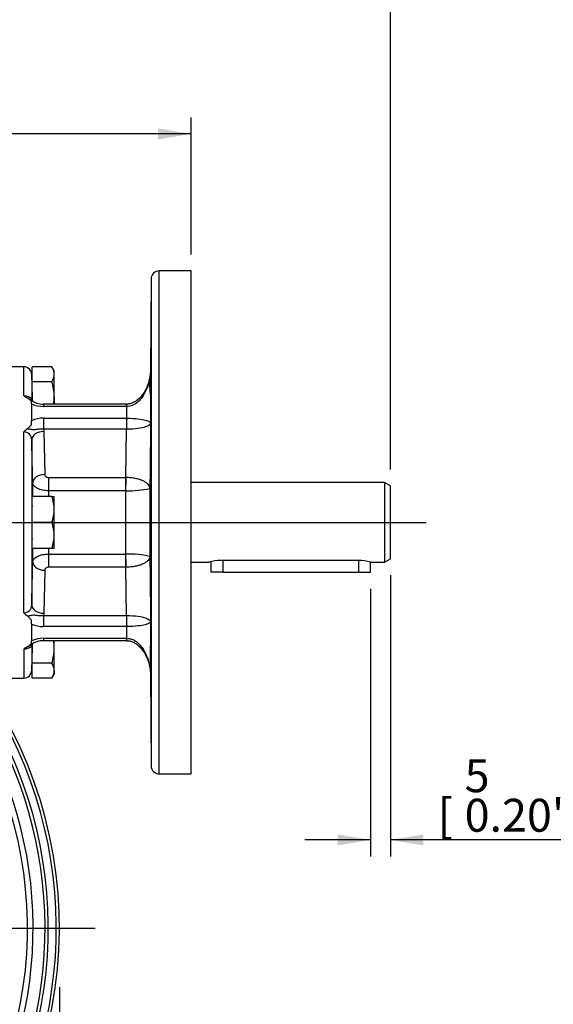
# Model space of a CAD drawing. Units: millimetres. Extents: x 13 to 432, y -178 to 292.
# Drawn here: x 128 to 173, y 144 to 226 of the extents above; entities that cross this region are included whole.
import ezdxf
from ezdxf import colors
from ezdxf.entities.mleader import LeaderData, LeaderLine
from ezdxf.enums import TextEntityAlignment as Align
from ezdxf.lldxf.tags import DXFTag
from ezdxf.math import Vec2, Vec3

# ---------------------------------------------------------------- set-up
doc = ezdxf.new("R2010")
doc.units = ezdxf.units.MM
for name, color, linetype in [('2041175', 7, 'Continuous'), ('2043907', 7, 'Continuous'), ('Default', 7, 'Continuous'), ('HSM8X20ZP', 7, 'Continuous'), ('IW4A473', 7, 'Continuous'), ('K6X6X40', 7, 'Continuous')]:
    doc.layers.add(name, color=color, linetype=linetype)
doc.styles.add('SEACAD_Arial_Narrow', font='ARIALN.TTF')
doc.styles.add('SEACAD_Solid_Edge_ANSI1_Symbols', font='semeca1.ttf')
tags = doc.linetypes.add('CENTER2', pattern=[28.575, 19.05, -3.175, 3.175, -3.175]).pattern_tags.tags
tags[10:11] = [DXFTag(74, 4), DXFTag(75, 0), DXFTag(340, '0'), DXFTag(46, 0.0), DXFTag(50, 0.0), DXFTag(44, 0.0), DXFTag(45, 0.0)]
tags[8:9] = [DXFTag(74, 4), DXFTag(75, 0), DXFTag(340, '0'), DXFTag(46, 0.0), DXFTag(50, 0.0), DXFTag(44, 0.0), DXFTag(45, 0.0)]
tags[6:7] = [DXFTag(74, 4), DXFTag(75, 0), DXFTag(340, '0'), DXFTag(46, 0.0), DXFTag(50, 0.0), DXFTag(44, 0.0), DXFTag(45, 0.0)]
tags[4:5] = [DXFTag(74, 4), DXFTag(75, 0), DXFTag(340, '0'), DXFTag(46, 0.0), DXFTag(50, 0.0), DXFTag(44, 0.0), DXFTag(45, 0.0)]
doc.dimstyles.new('RG_-_ISO', dxfattribs={"dimtxt": 0.916667, "dimasz": 0.916667, "dimexe": 0.458333, "dimexo": 0.458333, "dimgap": 0.229167, "dimtad": 1, "dimdec": 0, "dimlfac": 3, "dimdsep": 46, "dimtxsty": 'SEACAD_Arial_Narrow', "dimblk1": '_SE_FILLED', "dimblk2": '_SE_FILLED', "dimsah": 1, "dimcen": 0.458333, "dimadec": 0, "dimazin": 0, "dimtfac": 0.75, "dimtdec": 0, "dimtofl": 0, "dimtmove": 0, "dimatfit": 3, "dimfxl": 1, "dimtolj": 1, "dimarcsym": 0})

# ---------------------------------------------------------------- blocks, each defined once
blk = doc.blocks.new('SEANNOT_GROUP')
at = {"layer": 'Default', "color": 7, "linetype": 'CENTER2'}
for p, q in [((95.004, 153.064), (95.004, 189.644)), ((95.004, 151.689), (95.004, 148.939)), ((92.254, 150.314), (55.675, 150.314)), ((96.379, 150.314), (93.629, 150.314)), ((97.754, 150.314), (134.334, 150.314)), ((95.004, 147.564), (95.004, 110.985))]:
    blk.add_line(p, q, dxfattribs=at)
blk = doc.blocks.new('SEANNOT_GROUP33')
at = {"layer": 'Default', "color": 7, "linetype": 'CENTER2'}
blk.add_line((58.004, 184.189), (162.004, 184.189), dxfattribs=at)
blk = doc.blocks.new('SE4')
at = {"layer": '2041175', "color": 7, "linetype": 'Continuous'}
for p, q in [((158.504, 187.523), (142.338, 187.523)), ((158.504, 187.523), (158.504, 180.856)), ((159.004, 187.234), (158.504, 187.523)), ((159.004, 181.145), (159.004, 187.234)), ((156.338, 181.01), (144.838, 181.01)), ((158.504, 180.856), (159.004, 181.145)), ((142.338, 180.856), (143.849, 180.856)), ((157.338, 180.856), (158.504, 180.856))]:
    blk.add_line(p, q, dxfattribs=at)
for centre, start, end in [((144.867, 177.485), 90.47619, 106.9814), ((156.308, 177.485), 73.0186, 89.52381)]:
    blk.add_arc(centre, 3.524, start, end, dxfattribs=at)
at = {"layer": '2043907', "color": 7, "linetype": 'Continuous'}
for p, q in [((139.671, 163.189), (139.671, 205.189)), ((142.338, 205.189), (139.671, 205.189)), ((142.338, 163.189), (142.338, 205.189)), ((139.004, 204.529), (138.937, 196.869)), ((139.004, 204.529), (139.004, 163.85)), ((128.355, 197.189), (126.338, 197.189)), ((128.355, 194.77), (128.355, 197.189)), ((129.021, 196.534), (129.021, 194.427)), ((129.029, 196.088), (129.021, 196.534)), ((129.01, 194.085), (129.01, 194.302)), ((129.01, 194.085), (129.01, 193.382)), ((129.998, 194.065), (129.998, 193.869)), ((136.939, 194.065), (129.998, 194.065)), ((136.954, 194.065), (136.933, 194.065)), ((136.939, 194.065), (136.939, 193.869)), ((129.01, 193.382), (129.01, 192.678)), ((136.939, 193.869), (129.998, 193.869)), ((136.958, 193.869), (136.939, 193.869)), ((136.958, 192.894), (136.958, 193.869)), ((129.01, 192.358), (129.01, 192.678)), ((129.998, 192.894), (136.939, 192.894)), ((129.998, 192.894), (129.998, 191.968)), ((136.939, 192.894), (136.958, 192.894)), ((136.939, 192.894), (136.939, 191.968)), ((128.355, 176.636), (128.355, 191.742)), ((129.998, 191.968), (130.021, 191.78)), ((136.939, 191.968), (129.998, 191.968)), ((130.021, 191.78), (130.103, 188.19)), ((136.894, 187.932), (136.939, 191.968)), ((136.953, 191.968), (136.939, 191.968)), ((129.021, 191.088), (129.021, 177.291)), ((129.103, 186.356), (129.103, 187.501)), ((130.437, 187.932), (136.894, 187.932)), ((130.437, 187.932), (130.437, 186.833)), ((136.894, 186.833), (136.894, 187.932)), ((136.894, 187.932), (136.904, 187.932)), ((130.437, 186.833), (130.437, 186.356)), ((136.894, 186.833), (130.437, 186.833)), ((136.899, 186.833), (136.894, 186.833)), ((136.899, 181.546), (136.899, 186.833)), ((138.899, 187.03), (138.899, 181.348)), ((129.103, 180.878), (129.103, 182.023)), ((130.437, 182.023), (130.437, 181.546)), ((130.437, 181.546), (136.894, 181.546)), ((130.437, 181.546), (130.437, 180.447)), ((136.894, 180.447), (136.894, 181.546)), ((136.894, 181.546), (136.899, 181.546)), ((130.103, 180.188), (130.021, 176.599)), ((136.894, 180.447), (130.437, 180.447)), ((136.904, 180.447), (136.894, 180.447)), ((136.939, 176.411), (136.894, 180.447)), ((129.01, 175.701), (129.01, 176.021)), ((130.021, 176.599), (129.998, 176.411)), ((129.998, 176.411), (136.939, 176.411)), ((129.998, 176.411), (129.998, 175.485)), ((136.939, 176.411), (136.953, 176.411)), ((136.939, 176.411), (136.939, 175.485)), ((129.01, 175.701), (129.01, 174.997)), ((136.939, 175.485), (129.998, 175.485)), ((136.958, 175.485), (136.939, 175.485)), ((136.958, 174.509), (136.958, 175.485)), ((129.01, 174.997), (129.01, 174.293)), ((129.998, 174.509), (136.939, 174.509)), ((129.998, 174.509), (129.998, 174.314)), ((136.939, 174.509), (136.958, 174.509)), ((136.939, 174.509), (136.939, 174.314)), ((128.355, 173.609), (128.355, 171.189)), ((129.01, 174.076), (129.01, 174.293)), ((129.021, 173.952), (129.021, 171.844)), ((129.998, 174.314), (136.939, 174.314)), ((136.939, 174.314), (136.961, 174.314)), ((129.021, 171.844), (129.029, 172.291)), ((126.338, 171.189), (128.355, 171.189)), ((138.937, 171.51), (139.004, 163.85)), ((139.671, 163.189), (142.338, 163.189))]:
    blk.add_line(p, q, dxfattribs=at)
for centre, radius, start, end in [((139.671, 204.523), 0.667, 90, 179.5), ((128.355, 196.523), 0.667, 1, 90), ((1016.541, 194.784), 877.584, 179.849454, 180.150546), ((151.775, 196.131), 12.919, 179.64819, 187.43301), ((130.379, 197.687), 3.551, 235.24649, 241.04052), ((129.98, 195.682), 1.617, 231.36102, 270.63424), ((129.986, 196.184), 2.314, 245.05043, 270.28657), ((136.947, 195.297), 1.232, 269.60846, 270.60912), ((129.986, 190.58), 2.314, 89.71343, 114.94957), ((130.396, 189.645), 2.926, 126.38781, 134.2205), ((128.363, 191.084), 0.659, 0.38761, 90.68429), ((137.123, 194.79), 7.961, 268.39125, 282.89423), ((137.123, 173.588), 7.961, 77.10577, 91.60875), ((128.363, 177.294), 0.658, 269.25882, 359.66928), ((130.396, 178.734), 2.926, 225.7795, 233.61219), ((129.986, 177.799), 2.314, 245.05043, 270.28657), ((1016.541, 173.595), 877.584, 179.849454, 180.150546), ((129.986, 172.195), 2.314, 89.71343, 114.94957), ((130.379, 170.691), 3.551, 118.95948, 124.75351), ((129.962, 172.734), 1.577, 88.70048, 128.63025), ((136.94, 173.083), 1.231, 89.3218, 90.3251), ((128.355, 171.856), 0.667, 270, 359), ((139.671, 163.856), 0.667, 180.5, 270)]:
    blk.add_arc(centre, radius, start, end, dxfattribs=at)
for centre, major_axis, ratio, start_param, end_param in [((136.958, 193.398), (0.003, -0.667), 0.004965, 2.356182, 3.138801), ((136.958, 192.423), (0.003, 0.667), 0.004965, 0.78541, 2.321243), ((130.021, 191.098), (1, 0.023), 0.6819, 1.554942, 3.121805), ((130.103, 187.508), (1, 0.022), 0.681908, 1.555637, 3.120086), ((136.899, 187.25), (0.005, 1), 0.002224, 4.281821, 5.462853), ((136.899, 181.129), (-0.005, 1), 0.002224, 3.961925, 5.142957), ((130.103, 180.87), (-1, 0.022), 0.681908, 0.021507, 1.585956), ((130.021, 177.281), (-1, 0.023), 0.6819, 0.019788, 1.586651), ((136.958, 175.956), (-0.003, 0.667), 0.004965, 0.82035, 2.356182), ((136.958, 174.981), (0.003, 0.667), 0.004965, 3.139388, 3.927003)]:
    blk.add_ellipse(centre, major_axis=major_axis, ratio=ratio, start_param=start_param, end_param=end_param, dxfattribs=at)
for points, knots in [([(138.961, 197.09), (138.958, 196.987), (138.951, 196.723), (138.886, 196.247), (138.743, 195.72), (138.543, 195.255), (138.306, 194.87), (138.052, 194.568), (137.77, 194.328), (137.47, 194.162), (137.183, 194.073), (137.024, 194.073), (136.954, 194.073)], [0, 0, 0, 0, 0.070568, 0.213534, 0.352438, 0.484955, 0.593655, 0.692921, 0.781855, 0.871597, 0.952023, 1, 1, 1, 1]), ([(138.961, 197.09), (138.956, 196.401), (138.824, 195.707), (138.364, 194.779), (138.165, 194.489), (137.641, 194.031), (137.311, 193.872), (136.958, 193.869)], [0, 0, 0, 0, 0.5, 0.5, 0.75, 0.75, 1, 1, 1, 1]), ([(129.029, 196.106), (129.029, 196.106), (129.031, 195.956), (129.04, 195.427), (129.046, 195.06), (129.054, 194.588), (129.056, 194.486), (129.057, 194.387)], [0.2501034, 0.2501034, 0.2501034, 0.2501034, 0.375, 0.375, 0.5, 0.5, 0.5344268, 0.5344268, 0.5344268, 0.5344268]), ([(128.355, 194.77), (128.401, 194.77), (128.447, 194.768), (128.536, 194.757), (128.58, 194.75), (128.704, 194.721), (128.778, 194.693), (128.867, 194.643), (128.894, 194.625), (128.939, 194.588), (128.958, 194.568), (128.989, 194.528), (129.001, 194.508), (129.016, 194.467), (129.021, 194.447), (129.021, 194.427)], [0, 0, 0, 0, 0.125, 0.125, 0.25, 0.25, 0.5, 0.5, 0.625, 0.625, 0.75, 0.75, 0.875, 0.875, 1, 1, 1, 1]), ([(129.01, 194.302), (128.948, 194.348), (128.893, 194.397), (128.785, 194.493), (128.731, 194.542), (128.66, 194.581)], [0, 0, 0, 0, 0.5, 0.5, 1, 1, 1, 1]), ([(128.66, 194.581), (128.721, 194.561), (128.778, 194.535), (128.88, 194.479), (128.926, 194.45), (128.97, 194.418)], [0, 0, 0, 0, 0.125, 0.125, 0.2315977, 0.2315977, 0.2315977, 0.2315977]), ([(138.961, 192.478), (138.955, 192.367), (138.823, 192.256), (138.36, 192.109), (138.161, 192.063), (137.636, 191.991), (137.306, 191.967), (136.953, 191.968)], [0, 0, 0, 0, 0.5, 0.5, 0.75, 0.75, 1, 1, 1, 1]), ([(136.958, 192.894), (137.311, 192.892), (137.641, 192.87), (138.165, 192.809), (138.364, 192.772), (138.824, 192.652), (138.956, 192.564), (138.961, 192.478)], [0, 0, 0, 0, 0.25, 0.25, 0.5, 0.5, 1, 1, 1, 1]), ([(138.961, 192.478), (138.949, 191.503), (138.938, 190.528), (138.927, 189.554), (138.918, 188.713), (138.908, 187.871), (138.899, 187.03)], [0, 0, 0, 0, 0.536749, 0.536749, 0.536749, 1, 1, 1, 1]), ([(128.66, 192.001), (128.731, 192.053), (128.784, 192.116), (128.893, 192.24), (128.948, 192.301), (129.01, 192.358)], [0, 0, 0, 0, 0.5, 0.5, 1, 1, 1, 1]), ([(129.998, 191.968), (129.934, 191.973), (129.87, 191.975), (129.746, 191.972), (129.684, 191.969), (129.565, 191.958), (129.507, 191.951), (129.397, 191.938), (129.344, 191.931), (129.241, 191.923), (129.192, 191.921), (129.094, 191.925), (129.045, 191.93), (128.943, 191.946), (128.891, 191.957), (128.779, 191.98), (128.721, 191.991), (128.66, 192.001)], [0, 0, 0, 0, 0.125, 0.125, 0.25, 0.25, 0.375, 0.375, 0.5, 0.5, 0.625, 0.625, 0.75, 0.75, 0.875, 0.875, 1, 1, 1, 1]), ([(129.103, 187.501), (129.093, 187.988), (129.082, 188.475), (129.07, 188.962), (129.054, 189.671), (129.038, 190.379), (129.021, 191.088)], [0, 0, 0, 0, 0.407492, 0.407492, 0.407492, 1, 1, 1, 1]), ([(130.437, 186.833), (130.262, 186.833), (130.094, 186.849), (129.851, 186.899), (129.775, 186.919), (129.632, 186.966), (129.563, 186.994), (129.44, 187.055), (129.385, 187.089), (129.288, 187.161), (129.246, 187.2), (129.178, 187.281), (129.152, 187.323), (129.115, 187.411), (129.105, 187.455), (129.103, 187.501)], [0, 0, 0, 0, 0.25, 0.25, 0.375, 0.375, 0.5, 0.5, 0.625, 0.625, 0.75, 0.75, 0.875, 0.875, 1, 1, 1, 1]), ([(130.103, 188.19), (130.104, 188.157), (130.113, 188.125), (130.145, 188.064), (130.168, 188.035), (130.229, 187.987), (130.265, 187.967), (130.347, 187.94), (130.391, 187.932), (130.437, 187.932)], [0, 0, 0, 0, 0.25, 0.25, 0.5, 0.5, 0.75, 0.75, 1, 1, 1, 1]), ([(138.899, 187.03), (138.899, 187.045), (138.898, 187.06), (138.895, 187.089), (138.892, 187.104), (138.882, 187.147), (138.873, 187.176), (138.835, 187.262), (138.798, 187.318), (138.701, 187.425), (138.641, 187.476), (138.499, 187.573), (138.417, 187.619), (138.281, 187.681), (138.233, 187.701), (138.133, 187.739), (138.08, 187.756), (137.918, 187.806), (137.803, 187.835), (137.62, 187.87), (137.557, 187.88), (137.43, 187.898), (137.366, 187.906), (137.171, 187.925), (137.039, 187.931), (136.904, 187.932)], [0, 0, 0, 0, 0.03125, 0.03125, 0.0625, 0.0625, 0.125, 0.125, 0.25, 0.25, 0.375, 0.375, 0.5, 0.5, 0.5625, 0.5625, 0.625, 0.625, 0.75, 0.75, 0.8125, 0.8125, 0.875, 0.875, 1, 1, 1, 1]), ([(129.052, 185.606), (129.045, 185.606), (129.04, 185.453), (129.031, 184.93), (129.029, 184.56), (129.029, 183.821), (129.031, 183.453), (129.04, 182.924), (129.046, 182.773), (129.052, 182.773)], [0, 0, 0, 0, 0.125, 0.125, 0.25, 0.25, 0.375, 0.375, 0.4999479, 0.4999479, 0.4999479, 0.4999479]), ([(129.103, 180.878), (129.107, 180.969), (129.142, 181.055), (129.245, 181.178), (129.286, 181.216), (129.383, 181.288), (129.439, 181.323), (129.562, 181.384), (129.629, 181.411), (129.772, 181.459), (129.85, 181.48), (130.009, 181.512), (130.092, 181.525), (130.262, 181.542), (130.349, 181.546), (130.437, 181.546)], [0, 0, 0, 0, 0.25, 0.25, 0.375, 0.375, 0.5, 0.5, 0.625, 0.625, 0.75, 0.75, 0.875, 0.875, 1, 1, 1, 1]), ([(138.899, 181.348), (138.899, 181.334), (138.898, 181.319), (138.895, 181.29), (138.892, 181.275), (138.882, 181.232), (138.873, 181.203), (138.835, 181.117), (138.798, 181.061), (138.701, 180.954), (138.641, 180.903), (138.499, 180.805), (138.417, 180.76), (138.281, 180.698), (138.233, 180.678), (138.133, 180.64), (138.08, 180.622), (137.918, 180.572), (137.803, 180.544), (137.62, 180.509), (137.557, 180.499), (137.43, 180.48), (137.366, 180.473), (137.171, 180.454), (137.039, 180.447), (136.904, 180.447)], [0, 0, 0, 0, 0.03125, 0.03125, 0.0625, 0.0625, 0.125, 0.125, 0.25, 0.25, 0.375, 0.375, 0.5, 0.5, 0.5625, 0.5625, 0.625, 0.625, 0.75, 0.75, 0.8125, 0.8125, 0.875, 0.875, 1, 1, 1, 1]), ([(138.899, 181.348), (138.91, 180.374), (138.921, 179.399), (138.932, 178.425), (138.941, 177.583), (138.951, 176.742), (138.961, 175.901)], [0, 0, 0, 0, 0.536749, 0.536749, 0.536749, 1, 1, 1, 1]), ([(129.021, 177.291), (129.033, 177.778), (129.044, 178.265), (129.055, 178.753), (129.072, 179.461), (129.088, 180.17), (129.103, 180.878)], [0, 0, 0, 0, 0.407492, 0.407492, 0.407492, 1, 1, 1, 1]), ([(130.437, 180.447), (130.391, 180.447), (130.347, 180.439), (130.266, 180.412), (130.229, 180.392), (130.169, 180.344), (130.145, 180.315), (130.113, 180.254), (130.104, 180.221), (130.103, 180.188)], [0, 0, 0, 0, 0.25, 0.25, 0.5, 0.5, 0.75, 0.75, 1, 1, 1, 1]), ([(128.66, 176.378), (128.721, 176.388), (128.778, 176.399), (128.889, 176.421), (128.942, 176.432), (129.044, 176.449), (129.093, 176.454), (129.191, 176.458), (129.24, 176.456), (129.342, 176.448), (129.395, 176.441), (129.506, 176.428), (129.564, 176.421), (129.741, 176.405), (129.869, 176.401), (129.998, 176.411)], [0, 0, 0, 0, 0.125, 0.125, 0.25, 0.25, 0.375, 0.375, 0.5, 0.5, 0.625, 0.625, 0.75, 0.75, 1, 1, 1, 1]), ([(129.01, 176.021), (128.948, 176.077), (128.893, 176.138), (128.785, 176.263), (128.731, 176.326), (128.66, 176.378)], [0, 0, 0, 0, 0.5, 0.5, 1, 1, 1, 1]), ([(136.953, 176.411), (137.306, 176.412), (137.636, 176.388), (138.161, 176.316), (138.36, 176.27), (138.823, 176.123), (138.955, 176.011), (138.961, 175.901)], [0, 0, 0, 0, 0.25, 0.25, 0.5, 0.5, 1, 1, 1, 1]), ([(138.961, 175.901), (138.956, 175.814), (138.824, 175.726), (138.364, 175.607), (138.165, 175.57), (137.641, 175.509), (137.311, 175.487), (136.958, 175.485)], [0, 0, 0, 0, 0.5, 0.5, 0.75, 0.75, 1, 1, 1, 1]), ([(136.958, 174.509), (137.311, 174.507), (137.641, 174.348), (138.165, 173.89), (138.364, 173.6), (138.824, 172.671), (138.956, 171.977), (138.961, 171.289)], [0, 0, 0, 0, 0.25, 0.25, 0.5, 0.5, 1, 1, 1, 1]), ([(129.021, 173.952), (129.02, 173.911), (129.005, 173.871), (128.943, 173.791), (128.898, 173.753), (128.778, 173.686), (128.706, 173.658), (128.58, 173.629), (128.537, 173.621), (128.448, 173.611), (128.401, 173.609), (128.355, 173.609)], [0, 0, 0, 0, 0.25, 0.25, 0.5, 0.5, 0.75, 0.75, 0.875, 0.875, 1, 1, 1, 1]), ([(128.66, 173.798), (128.731, 173.837), (128.784, 173.885), (128.893, 173.982), (128.948, 174.031), (129.01, 174.076)], [0, 0, 0, 0, 0.5, 0.5, 1, 1, 1, 1]), ([(128.977, 173.966), (128.931, 173.933), (128.885, 173.902), (128.779, 173.844), (128.721, 173.818), (128.66, 173.798)], [0.7641943, 0.7641943, 0.7641943, 0.7641943, 0.875, 0.875, 1, 1, 1, 1]), ([(129.052, 173.69), (129.045, 173.315), (129.04, 172.949), (129.031, 172.426), (129.029, 172.273), (129.029, 172.273), (129.029, 172.273), (129.029, 172.273)], [0, 0, 0, 0, 0.125, 0.125, 0.25, 0.25, 0.2501034, 0.2501034, 0.2501034, 0.2501034]), ([(136.955, 174.306), (136.993, 174.308), (137.122, 174.315), (137.37, 174.253), (137.664, 174.118), (137.947, 173.909), (138.211, 173.633), (138.451, 173.288), (138.656, 172.879), (138.818, 172.411), (138.924, 171.905), (138.957, 171.512), (138.96, 171.318), (138.961, 171.289)], [0, 0, 0, 0, 0.026309, 0.103651, 0.184657, 0.271279, 0.367244, 0.472229, 0.587281, 0.71202, 0.844946, 0.979965, 1, 1, 1, 1]), ([(138.965, 173.919), (138.962, 173.919), (138.96, 173.729), (138.96, 173.083), (138.962, 172.626), (138.968, 171.713), (138.972, 171.259), (138.98, 170.605), (138.984, 170.419), (138.989, 170.418), (138.99, 170.608), (138.99, 171.252), (138.989, 171.705), (138.984, 172.628), (138.98, 173.082), (138.972, 173.728), (138.968, 173.919), (138.965, 173.919)], [0, 0, 0, 0, 0.125, 0.125, 0.25, 0.25, 0.375, 0.375, 0.5, 0.5, 0.625, 0.625, 0.75, 0.75, 0.875, 0.875, 1, 1, 1, 1])]:
    blk.add_open_spline(points, degree=3, knots=knots, dxfattribs=at)
blk.add_open_spline([(129.058, 174.033), (129.056, 173.921), (129.054, 173.806), (129.052, 173.69)], degree=3, dxfattribs=at)
at = {"layer": 'HSM8X20ZP', "color": 7, "linetype": 'Continuous'}
for p, q in [((129.071, 195.94), (129.071, 197.191)), ((130.711, 197.191), (129.071, 197.191)), ((130.904, 196.856), (130.711, 197.191)), ((130.904, 196.566), (130.904, 196.856)), ((130.904, 194.689), (130.904, 196.566)), ((129.071, 196.023), (129.03, 196.023)), ((129.03, 195.768), (129.071, 195.768)), ((129.071, 194.349), (129.071, 195.94)), ((130.711, 195.94), (129.071, 195.94)), ((130.904, 194.689), (130.904, 194.065)), ((129.071, 184.189), (129.071, 186.356)), ((130.711, 186.356), (129.071, 186.356)), ((130.711, 186.356), (130.904, 186.356)), ((130.904, 185.273), (130.904, 186.356)), ((130.904, 183.106), (130.904, 185.273)), ((129.071, 182.023), (129.071, 184.189)), ((130.711, 184.189), (129.071, 184.189)), ((130.904, 182.023), (130.904, 183.106)), ((130.711, 182.023), (129.071, 182.023)), ((130.904, 182.023), (130.711, 182.023)), ((129.071, 172.438), (129.071, 174.032)), ((130.904, 173.689), (130.904, 174.314)), ((130.904, 171.813), (130.904, 173.689)), ((129.03, 172.611), (129.071, 172.611)), ((129.03, 172.356), (129.071, 172.356)), ((129.071, 171.188), (129.071, 172.438)), ((130.711, 172.438), (129.071, 172.438)), ((130.711, 171.188), (129.071, 171.188)), ((130.711, 171.188), (130.904, 171.523)), ((130.904, 171.813), (130.904, 171.523))]:
    blk.add_line(p, q, dxfattribs=at)
for centre, radius, start, end in [((129.682, 196.53), 1.223, 1.66424, 32.72001), ((129.655, 196.609), 1.25, 327.62038, 357.99537), ((127.562, 185.235), 3.342, 0.65275, 19.60341), ((127.513, 185.32), 3.392, 340.53558, 359.20827), ((127.562, 183.068), 3.342, 0.65275, 19.60341), ((127.513, 183.153), 3.392, 340.53558, 359.20827), ((129.682, 171.777), 1.223, 1.66424, 32.72001), ((129.655, 171.857), 1.25, 327.62038, 357.99537)]:
    blk.add_arc(centre, radius, start, end, dxfattribs=at)
for points in [[(130.904, 194.689), (130.904, 194.901), (130.885, 195.116), (130.818, 195.533), (130.769, 195.738), (130.711, 195.94)], [(130.711, 172.438), (130.769, 172.641), (130.818, 172.846), (130.885, 173.263), (130.904, 173.477), (130.904, 173.689)]]:
    blk.add_open_spline(points, degree=3, knots=[0, 0, 0, 0, 0.5, 0.5, 1, 1, 1, 1], dxfattribs=at)
for points in [[(130.853, 194.06), (130.886, 194.268), (130.904, 194.478), (130.904, 194.689)], [(130.904, 173.689), (130.904, 173.901), (130.886, 174.11), (130.853, 174.319)]]:
    blk.add_open_spline(points, degree=3, dxfattribs=at)
at = {"layer": 'IW4A473', "color": 7, "linetype": 'Continuous'}
for radius, start, end in [(33.667, 332.64616, 47.72518), (36.329, 314.10746, 35.07191), (36.072, 325.54307, 35.35889), (34.135, 332.64616, 36.03587), (35.134, 332.64616, 35.77886), (35.406, 325.54307, 35.46259)]:
    blk.add_arc((95.004, 150.314), radius, start, end, dxfattribs=at)
at = {"layer": 'K6X6X40', "color": 7, "linetype": 'Continuous'}
for p, q in [((145.004, 181.01), (145.004, 180.023)), ((156.338, 181.01), (156.338, 180.023)), ((144.004, 180.902), (144.004, 180.023)), ((157.338, 180.023), (157.338, 180.856)), ((145.004, 180.023), (144.004, 180.023)), ((145.004, 180.023), (156.338, 180.023)), ((156.338, 180.023), (157.338, 180.023))]:
    blk.add_line(p, q, dxfattribs=at)
blk = doc.blocks.new('DMBLK19')
at = {"layer": 'Default', "linetype": 'Continuous'}
for points in [[(61.425, 98.774), (61.425, 99.691), (58.675, 99.233)], [(128.584, 98.774), (131.334, 99.233), (128.584, 99.691)]]:
    blk.add_hatch(color=7, dxfattribs=at).paths.add_polyline_path(points)
at = {"layer": 'Default', "color": 7, "linetype": 'Continuous'}
for p, q in [((58.675, 145.466), (58.675, 97.858)), ((131.334, 145.369), (131.334, 97.858)), ((58.675, 99.233), (131.334, 99.233))]:
    blk.add_line(p, q, dxfattribs=at)
for s, style, p in [('218', 'SEACAD_Arial_Narrow', (93.873, 105.97)), ('[', 'SEACAD_Arial_Narrow', (91.623, 102.67)), ('8.58"', 'SEACAD_Arial_Narrow', (93.873, 102.67)), (']', 'SEACAD_Arial_Narrow', (102.498, 102.67)), ('O', 'SEACAD_Solid_Edge_ANSI1_Symbols', (86.636, 102.67))]:
    blk.add_text(s, height=2.75, dxfattribs=dict(at, style=style)).set_placement(p, align=Align.TOP_LEFT)
blk = doc.blocks.new('_SE_FILLED')
at = {"color": 0}
blk.add_line((0, 0), (-1, 0), dxfattribs=at)
blk.add_solid([(0, 0), (-1, -0.1665), (-1, 0.1665), (0, 0)], dxfattribs=at)
blk = doc.blocks.new('DMBLK20')
at = {"layer": 'Default', "linetype": 'Continuous'}
for points in [[(97.754, 227.765), (95.004, 227.306), (97.754, 226.848)], [(156.254, 227.765), (156.254, 226.848), (159.004, 227.306)]]:
    blk.add_hatch(color=7, dxfattribs=at).paths.add_polyline_path(points)
at = {"layer": 'Default', "color": 7, "linetype": 'Continuous'}
for p, q in [((95.004, 191.019), (95.004, 228.681)), ((159.004, 188.609), (159.004, 228.681)), ((95.004, 227.306), (159.004, 227.306))]:
    blk.add_line(p, q, dxfattribs=at)
at = {"layer": 'Default', "color": 7, "linetype": 'Continuous', "style": 'SEACAD_Arial_Narrow'}
for s, p in [('192', (123.379, 234.044)), ('[', (121.129, 230.744)), ('7.56"', (123.379, 230.744)), (']', (132.004, 230.744))]:
    blk.add_text(s, height=2.75, dxfattribs=at).set_placement(p, align=Align.TOP_LEFT)
blk = doc.blocks.new('DMBLK21')
at = {"layer": 'Default', "linetype": 'Continuous'}
for points in [[(97.754, 217.091), (95.004, 216.632), (97.754, 216.174)], [(139.588, 217.091), (139.588, 216.174), (142.338, 216.632)]]:
    blk.add_hatch(color=7, dxfattribs=at).paths.add_polyline_path(points)
at = {"layer": 'Default', "color": 7, "linetype": 'Continuous'}
for p, q in [((95.004, 191.019), (95.004, 218.007)), ((142.338, 206.564), (142.338, 218.007)), ((142.338, 216.632), (95.004, 216.632))]:
    blk.add_line(p, q, dxfattribs=at)
at = {"layer": 'Default', "color": 7, "linetype": 'Continuous', "style": 'SEACAD_Arial_Narrow'}
for s, p in [('142', (115.046, 223.37)), ('[', (112.796, 220.07)), ('5.59"', (115.046, 220.07)), (']', (123.671, 220.07))]:
    blk.add_text(s, height=2.75, dxfattribs=at).set_placement(p, align=Align.TOP_LEFT)
blk = doc.blocks.new('DMBLK22')
at = {"layer": 'Default', "linetype": 'Continuous'}
for points in [[(154.588, 157.212), (157.338, 157.67), (154.588, 158.129)], [(161.754, 157.212), (161.754, 158.129), (159.004, 157.67)]]:
    blk.add_hatch(color=7, dxfattribs=at).paths.add_polyline_path(points)
at = {"layer": 'Default', "color": 7, "linetype": 'Continuous'}
for p, q in [((159.004, 179.77), (159.004, 156.295)), ((157.338, 178.648), (157.338, 156.295)), ((157.338, 157.67), (151.838, 157.67)), ((175.673, 157.67), (159.004, 157.67))]:
    blk.add_line(p, q, dxfattribs=at)
at = {"layer": 'Default', "color": 7, "linetype": 'Continuous', "style": 'SEACAD_Arial_Narrow'}
for s, p in [('5', (165.211, 164.408)), ('[', (162.961, 161.108)), ('0.20"', (165.211, 161.108)), (']', (173.836, 161.108))]:
    blk.add_text(s, height=2.75, dxfattribs=at).set_placement(p, align=Align.TOP_LEFT)

msp = doc.modelspace()

# ---------------------------------------------------------------- block references
at = {"layer": 'Default'}
for name in ['SE4', 'SEANNOT_GROUP', 'SEANNOT_GROUP33']:
    msp.add_blockref(name, (0, 0), dxfattribs=at)

# ---------------------------------------------------------------- dimensions: what is measured, and where the dimension line sits
at = {"layer": 'Default', "color": 7, "linetype": 'Continuous'}
for base, p1, p2, picture, middle in [((159.004, 227.306), (95.004, 150.314), (159.004, 187.234), 'DMBLK20', (127.004, 227.306)), ((95.004, 216.632), (142.338, 205.189), (95.004, 150.314), 'DMBLK21', (118.671, 216.632)), ((157.338, 157.67), (159.004, 181.145), (157.338, 180.023), 'DMBLK22', (161.998, 157.67))]:
    dim = msp.add_linear_dim(base=base, p1=p1, p2=p2, text='\\A1;<>', dimstyle='RG_-_ISO', override={"dimtxt": 2.75, "dimasz": 2.75, "dimexe": 1.375, "dimexo": 1.375, "dimgap": 0.6875, "dimpost": '\\X', "dimcen": 1.375}, dxfattribs=at)
    dim.commit()
    dim.dimension.update_dxf_attribs({"geometry": picture, "text_midpoint": middle, "dimtype": 160})
dim = msp.add_linear_dim(base=(58.675, 99.233), p1=(58.675, 150.314), p2=(131.334, 150.314), angle=0, text='\\A1;%%C <>', dimstyle='RG_-_ISO', override={"dimtxt": 2.75, "dimasz": 2.75, "dimexe": 1.375, "dimexo": 1.375, "dimgap": 0.6875, "dimpost": '\\X', "dimcen": 1.375}, dxfattribs=at)
dim.commit()
dim.dimension.update_dxf_attribs({"geometry": 'DMBLK19', "text_midpoint": (95.004, 99.233), "dimtype": 161})

# ---------------------------------------------------------------- leaders
ml = msp.add_multileader_mtext('Standard', dxfattribs=at)
ml.set_content('{\\pxsm0.9;\\fArial Narrow|b0||i0||c0|p34;\\W1.;KEYWAY POSITION CAN BE MOVED THORUGH 45%%d STEPS BY REMOVING 8 SCREWS INDICATED AND ROTATING OUTPUT SLEEVE\\P}', color=256)
ml.set_leader_properties()
ml.build(insert=Vec2(0, 0))
ml.multileader.update_dxf_attribs({"dogleg_length": 4.125, "arrow_head_size": 2.75})
ctx = ml.context
ctx.base_point, ctx.char_height, ctx.arrow_head_size, ctx.landing_gap_size = Vec3(138.2, 123.556), 2.75, 2.75, 0.963
notes = []
notes.append((ctx, [(0, (1, 1, 0), (135.113, 122.931), (1, 0), 4.125, [(0, [(113.457, 148.334)], 0, [])])]))
ctx.mtext.insert, ctx.mtext.width = Vec3(140.2, 124.33), 48.52731
for ctx, leaders in notes:
    for number, flags, end, landing, length, lines in leaders:
        leader = LeaderData()
        leader.index, (leader.has_last_leader_line, leader.has_dogleg_vector, leader.attachment_direction) = number, flags
        leader.last_leader_point, leader.dogleg_vector, leader.dogleg_length = Vec3(end), Vec3(landing), length
        for number, points, colour, breaks in lines:
            line = LeaderLine()
            line.index, line.vertices, line.color, line.breaks = number, Vec3.list(points), colors.encode_raw_color(colour), breaks
            leader.lines.append(line)
        ctx.leaders.append(leader)

doc.saveas('drawing.dxf')
